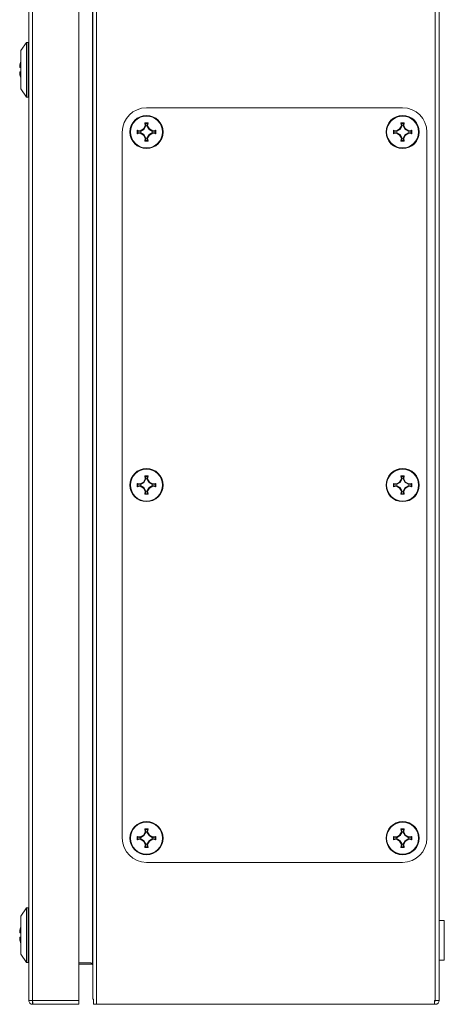
# Model space of a CAD drawing. Units: millimetres. Extents: x -9 to 4625, y -540 to 2382.
# Drawn here: x -9 to 114, y 1 to 285 of the extents above; entities that cross this region are included whole.
import ezdxf

# ---------------------------------------------------------------- set-up
doc = ezdxf.new("R2010")
doc.units = ezdxf.units.MM

msp = doc.modelspace()

# ---------------------------------------------------------------- linework, layer by layer
at = {"color": 7, "linetype": 'Continuous', "lineweight": 15}
for p, q in [((-6.18, 799.86), (-6.18, 2.06)), ((-5.08, 2.06), (-5.08, 799.86)), ((8.32, 2.06), (8.32, 799.86)), ((12.32, 799.4), (12.32, 2.51)), ((13.42, 800.96), (13.42, 0.96)), ((111.27, 799.86), (111.27, 2.06)), ((112.37, 799.86), (112.37, 2.06)), ((12.22, 12.49), (12.22, 789.43)), ((-6.88, 278.85), (-8.43, 276.47)), ((-6.38, 278.85), (-6.88, 278.85)), ((-6.88, 278.85), (-6.88, 263.06)), ((-6.18, 278.64), (-6.38, 278.85)), ((-6.38, 278.85), (-6.38, 263.06)), ((-8.43, 276.47), (-8.43, 265.45)), ((-8.81, 272.06), (-8.81, 271.56)), ((-8.81, 271.56), (-8.43, 271.56)), ((-8.81, 270.36), (-8.81, 269.86)), ((-8.43, 265.45), (-6.88, 263.06)), ((-6.88, 263.06), (-6.38, 263.06)), ((-6.38, 263.06), (-6.18, 263.28)), ((101.82, 259.96), (27.82, 259.96)), ((25.16, 253.45), (26.03, 253.3)), ((25.16, 252.47), (25.16, 253.45)), ((25.33, 253.24), (25.16, 253.45)), ((26.06, 253.1), (25.33, 253.24)), ((25.33, 253.24), (25.33, 252.68)), ((26.03, 253.3), (26.94, 253.84)), ((26.06, 253.1), (26.03, 253.3)), ((27.09, 253.69), (26.06, 253.1)), ((26.94, 253.84), (27.48, 254.76)), ((26.94, 253.84), (27.09, 253.69)), ((27.68, 254.72), (27.09, 253.69)), ((27.48, 254.76), (27.33, 255.62)), ((27.33, 255.62), (27.54, 255.45)), ((27.48, 254.76), (27.68, 254.72)), ((27.54, 255.45), (27.68, 254.72)), ((28.11, 255.45), (27.54, 255.45)), ((27.96, 254.72), (28.11, 255.45)), ((28.16, 254.76), (27.96, 254.72)), ((28.56, 253.69), (27.96, 254.72)), ((28.31, 255.62), (28.11, 255.45)), ((28.31, 255.62), (28.16, 254.76)), ((28.16, 254.76), (28.7, 253.84)), ((28.7, 253.84), (28.56, 253.69)), ((29.59, 253.1), (28.56, 253.69)), ((28.7, 253.84), (29.62, 253.3)), ((29.62, 253.3), (29.59, 253.1)), ((30.31, 253.24), (29.59, 253.1)), ((29.62, 253.3), (30.48, 253.45)), ((30.48, 253.45), (30.31, 253.24)), ((30.31, 252.68), (30.31, 253.24)), ((30.48, 253.45), (30.48, 252.47)), ((99.16, 253.45), (100.03, 253.3)), ((99.16, 252.47), (99.16, 253.45)), ((99.33, 253.24), (99.16, 253.45)), ((100.06, 253.1), (99.33, 253.24)), ((99.33, 253.24), (99.33, 252.68)), ((100.03, 253.3), (100.94, 253.84)), ((100.06, 253.1), (100.03, 253.3)), ((101.09, 253.69), (100.06, 253.1)), ((100.94, 253.84), (101.48, 254.76)), ((100.94, 253.84), (101.09, 253.69)), ((101.68, 254.72), (101.09, 253.69)), ((101.48, 254.76), (101.33, 255.62)), ((101.33, 255.62), (101.54, 255.45)), ((101.48, 254.76), (101.68, 254.72)), ((101.54, 255.45), (101.68, 254.72)), ((102.11, 255.45), (101.54, 255.45)), ((101.96, 254.72), (102.11, 255.45)), ((102.16, 254.76), (101.96, 254.72)), ((102.56, 253.69), (101.96, 254.72)), ((102.31, 255.62), (102.11, 255.45)), ((102.31, 255.62), (102.16, 254.76)), ((102.16, 254.76), (102.7, 253.84)), ((102.7, 253.84), (102.56, 253.69)), ((103.59, 253.1), (102.56, 253.69)), ((102.7, 253.84), (103.62, 253.3)), ((103.62, 253.3), (103.59, 253.1)), ((104.31, 253.24), (103.59, 253.1)), ((103.62, 253.3), (104.48, 253.45)), ((104.48, 253.45), (104.31, 253.24)), ((104.31, 252.68), (104.31, 253.24)), ((104.48, 253.45), (104.48, 252.47)), ((20.82, 252.96), (20.82, 48.96)), ((25.16, 252.47), (25.33, 252.68)), ((26.03, 252.62), (25.16, 252.47)), ((25.33, 252.68), (26.06, 252.82)), ((26.03, 252.62), (26.06, 252.82)), ((26.94, 252.08), (26.03, 252.62)), ((26.06, 252.82), (27.09, 252.23)), ((26.94, 252.08), (27.09, 252.23)), ((27.48, 251.16), (26.94, 252.08)), ((27.09, 252.23), (27.68, 251.2)), ((27.33, 250.3), (27.48, 251.16)), ((27.54, 250.47), (27.33, 250.3)), ((27.68, 251.2), (27.48, 251.16)), ((27.68, 251.2), (27.54, 250.47)), ((27.54, 250.47), (28.11, 250.47)), ((27.96, 251.2), (28.56, 252.23)), ((27.96, 251.2), (28.16, 251.16)), ((28.11, 250.47), (27.96, 251.2)), ((28.31, 250.3), (28.11, 250.47)), ((28.7, 252.08), (28.16, 251.16)), ((28.16, 251.16), (28.31, 250.3)), ((28.56, 252.23), (29.59, 252.82)), ((28.56, 252.23), (28.7, 252.08)), ((29.62, 252.62), (28.7, 252.08)), ((29.59, 252.82), (29.62, 252.62)), ((29.59, 252.82), (30.31, 252.68)), ((30.48, 252.47), (29.62, 252.62)), ((30.31, 252.68), (30.48, 252.47)), ((99.16, 252.47), (99.33, 252.68)), ((100.03, 252.62), (99.16, 252.47)), ((99.33, 252.68), (100.06, 252.82)), ((100.03, 252.62), (100.06, 252.82)), ((100.94, 252.08), (100.03, 252.62)), ((100.06, 252.82), (101.09, 252.23)), ((100.94, 252.08), (101.09, 252.23)), ((101.48, 251.16), (100.94, 252.08)), ((101.09, 252.23), (101.68, 251.2)), ((101.33, 250.3), (101.48, 251.16)), ((101.54, 250.47), (101.33, 250.3)), ((101.68, 251.2), (101.48, 251.16)), ((101.68, 251.2), (101.54, 250.47)), ((101.54, 250.47), (102.11, 250.47)), ((101.96, 251.2), (102.56, 252.23)), ((101.96, 251.2), (102.16, 251.16)), ((102.11, 250.47), (101.96, 251.2)), ((102.31, 250.3), (102.11, 250.47)), ((102.7, 252.08), (102.16, 251.16)), ((102.16, 251.16), (102.31, 250.3)), ((102.56, 252.23), (103.59, 252.82)), ((102.56, 252.23), (102.7, 252.08)), ((103.62, 252.62), (102.7, 252.08)), ((103.59, 252.82), (103.62, 252.62)), ((103.59, 252.82), (104.31, 252.68)), ((104.48, 252.47), (103.62, 252.62)), ((104.31, 252.68), (104.48, 252.47)), ((108.82, 48.96), (108.82, 252.96)), ((27.48, 152.76), (27.33, 153.62)), ((27.33, 153.62), (27.54, 153.45)), ((28.31, 153.62), (28.11, 153.45)), ((28.31, 153.62), (28.16, 152.76)), ((101.48, 152.76), (101.33, 153.62)), ((101.33, 153.62), (101.54, 153.45)), ((102.31, 153.62), (102.11, 153.45)), ((102.31, 153.62), (102.16, 152.76)), ((25.16, 151.45), (26.03, 151.3)), ((25.16, 150.47), (25.16, 151.45)), ((25.33, 151.24), (25.16, 151.45)), ((26.06, 151.1), (25.33, 151.24)), ((25.33, 151.24), (25.33, 150.68)), ((25.33, 150.68), (26.06, 150.82)), ((26.03, 151.3), (26.94, 151.84)), ((26.06, 151.1), (26.03, 151.3)), ((26.03, 150.62), (26.06, 150.82)), ((27.09, 151.69), (26.06, 151.1)), ((26.06, 150.82), (27.09, 150.23)), ((26.94, 151.84), (27.48, 152.76)), ((26.94, 151.84), (27.09, 151.69)), ((27.68, 152.72), (27.09, 151.69)), ((27.48, 152.76), (27.68, 152.72)), ((27.54, 153.45), (27.68, 152.72)), ((28.11, 153.45), (27.54, 153.45)), ((27.96, 152.72), (28.11, 153.45)), ((28.16, 152.76), (27.96, 152.72)), ((28.56, 151.69), (27.96, 152.72)), ((28.16, 152.76), (28.7, 151.84)), ((28.7, 151.84), (28.56, 151.69)), ((29.59, 151.1), (28.56, 151.69)), ((28.56, 150.23), (29.59, 150.82)), ((28.7, 151.84), (29.62, 151.3)), ((29.62, 151.3), (29.59, 151.1)), ((30.31, 151.24), (29.59, 151.1)), ((29.59, 150.82), (29.62, 150.62)), ((29.59, 150.82), (30.31, 150.68)), ((29.62, 151.3), (30.48, 151.45)), ((30.48, 151.45), (30.31, 151.24)), ((30.31, 150.68), (30.31, 151.24)), ((30.48, 151.45), (30.48, 150.47)), ((99.16, 151.45), (100.03, 151.3)), ((99.16, 150.47), (99.16, 151.45)), ((99.33, 151.24), (99.16, 151.45)), ((100.06, 151.1), (99.33, 151.24)), ((99.33, 151.24), (99.33, 150.68)), ((99.33, 150.68), (100.06, 150.82)), ((100.03, 151.3), (100.94, 151.84)), ((100.06, 151.1), (100.03, 151.3)), ((100.03, 150.62), (100.06, 150.82)), ((101.09, 151.69), (100.06, 151.1)), ((100.06, 150.82), (101.09, 150.23)), ((100.94, 151.84), (101.48, 152.76)), ((100.94, 151.84), (101.09, 151.69)), ((101.68, 152.72), (101.09, 151.69)), ((101.48, 152.76), (101.68, 152.72)), ((101.54, 153.45), (101.68, 152.72)), ((102.11, 153.45), (101.54, 153.45)), ((101.96, 152.72), (102.11, 153.45)), ((102.16, 152.76), (101.96, 152.72)), ((102.56, 151.69), (101.96, 152.72)), ((102.16, 152.76), (102.7, 151.84)), ((102.7, 151.84), (102.56, 151.69)), ((103.59, 151.1), (102.56, 151.69)), ((102.56, 150.23), (103.59, 150.82)), ((102.7, 151.84), (103.62, 151.3)), ((103.62, 151.3), (103.59, 151.1)), ((104.31, 151.24), (103.59, 151.1)), ((103.59, 150.82), (103.62, 150.62)), ((103.59, 150.82), (104.31, 150.68)), ((103.62, 151.3), (104.48, 151.45)), ((104.48, 151.45), (104.31, 151.24)), ((104.31, 150.68), (104.31, 151.24)), ((104.48, 151.45), (104.48, 150.47)), ((25.16, 150.47), (25.33, 150.68)), ((26.03, 150.62), (25.16, 150.47)), ((26.94, 150.08), (26.03, 150.62)), ((26.94, 150.08), (27.09, 150.23)), ((27.48, 149.16), (26.94, 150.08)), ((27.09, 150.23), (27.68, 149.2)), ((27.33, 148.3), (27.48, 149.16)), ((27.54, 148.47), (27.33, 148.3)), ((27.68, 149.2), (27.48, 149.16)), ((27.68, 149.2), (27.54, 148.47)), ((27.54, 148.47), (28.11, 148.47)), ((27.96, 149.2), (28.56, 150.23)), ((27.96, 149.2), (28.16, 149.16)), ((28.11, 148.47), (27.96, 149.2)), ((28.31, 148.3), (28.11, 148.47)), ((28.7, 150.08), (28.16, 149.16)), ((28.16, 149.16), (28.31, 148.3)), ((28.56, 150.23), (28.7, 150.08)), ((29.62, 150.62), (28.7, 150.08)), ((30.48, 150.47), (29.62, 150.62)), ((30.31, 150.68), (30.48, 150.47)), ((99.16, 150.47), (99.33, 150.68)), ((100.03, 150.62), (99.16, 150.47)), ((100.94, 150.08), (100.03, 150.62)), ((100.94, 150.08), (101.09, 150.23)), ((101.48, 149.16), (100.94, 150.08)), ((101.09, 150.23), (101.68, 149.2)), ((101.33, 148.3), (101.48, 149.16)), ((101.54, 148.47), (101.33, 148.3)), ((101.68, 149.2), (101.48, 149.16)), ((101.68, 149.2), (101.54, 148.47)), ((101.54, 148.47), (102.11, 148.47)), ((101.96, 149.2), (102.56, 150.23)), ((101.96, 149.2), (102.16, 149.16)), ((102.11, 148.47), (101.96, 149.2)), ((102.31, 148.3), (102.11, 148.47)), ((102.7, 150.08), (102.16, 149.16)), ((102.16, 149.16), (102.31, 148.3)), ((102.56, 150.23), (102.7, 150.08)), ((103.62, 150.62), (102.7, 150.08)), ((104.48, 150.47), (103.62, 150.62)), ((104.31, 150.68), (104.48, 150.47)), ((27.48, 50.76), (27.33, 51.62)), ((27.33, 51.62), (27.54, 51.45)), ((27.54, 51.45), (27.68, 50.72)), ((28.11, 51.45), (27.54, 51.45)), ((27.96, 50.72), (28.11, 51.45)), ((28.31, 51.62), (28.11, 51.45)), ((28.31, 51.62), (28.16, 50.76)), ((101.48, 50.76), (101.33, 51.62)), ((101.33, 51.62), (101.54, 51.45)), ((101.54, 51.45), (101.68, 50.72)), ((102.11, 51.45), (101.54, 51.45)), ((101.96, 50.72), (102.11, 51.45)), ((102.31, 51.62), (102.11, 51.45)), ((102.31, 51.62), (102.16, 50.76)), ((25.16, 49.45), (26.03, 49.3)), ((25.16, 48.47), (25.16, 49.45)), ((25.33, 49.24), (25.16, 49.45)), ((25.16, 48.47), (25.33, 48.68)), ((26.03, 48.62), (25.16, 48.47)), ((26.06, 49.1), (25.33, 49.24)), ((25.33, 49.24), (25.33, 48.68)), ((25.33, 48.68), (26.06, 48.82)), ((26.03, 49.3), (26.94, 49.84)), ((26.06, 49.1), (26.03, 49.3)), ((26.03, 48.62), (26.06, 48.82)), ((26.94, 48.08), (26.03, 48.62)), ((27.09, 49.69), (26.06, 49.1)), ((26.06, 48.82), (27.09, 48.23)), ((26.94, 49.84), (27.48, 50.76)), ((26.94, 49.84), (27.09, 49.69)), ((27.68, 50.72), (27.09, 49.69)), ((27.48, 50.76), (27.68, 50.72)), ((28.16, 50.76), (27.96, 50.72)), ((28.56, 49.69), (27.96, 50.72)), ((28.16, 50.76), (28.7, 49.84)), ((28.7, 49.84), (28.56, 49.69)), ((29.59, 49.1), (28.56, 49.69)), ((28.56, 48.23), (29.59, 48.82)), ((28.7, 49.84), (29.62, 49.3)), ((29.62, 48.62), (28.7, 48.08)), ((29.62, 49.3), (29.59, 49.1)), ((30.31, 49.24), (29.59, 49.1)), ((29.59, 48.82), (29.62, 48.62)), ((29.59, 48.82), (30.31, 48.68)), ((29.62, 49.3), (30.48, 49.45)), ((30.48, 48.47), (29.62, 48.62)), ((30.48, 49.45), (30.31, 49.24)), ((30.31, 48.68), (30.31, 49.24)), ((30.31, 48.68), (30.48, 48.47)), ((30.48, 49.45), (30.48, 48.47)), ((99.16, 49.45), (100.03, 49.3)), ((99.16, 48.47), (99.16, 49.45)), ((99.33, 49.24), (99.16, 49.45)), ((99.16, 48.47), (99.33, 48.68)), ((100.03, 48.62), (99.16, 48.47)), ((100.06, 49.1), (99.33, 49.24)), ((99.33, 49.24), (99.33, 48.68)), ((99.33, 48.68), (100.06, 48.82)), ((100.03, 49.3), (100.94, 49.84)), ((100.06, 49.1), (100.03, 49.3)), ((100.03, 48.62), (100.06, 48.82)), ((100.94, 48.08), (100.03, 48.62)), ((101.09, 49.69), (100.06, 49.1)), ((100.06, 48.82), (101.09, 48.23)), ((100.94, 49.84), (101.48, 50.76)), ((100.94, 49.84), (101.09, 49.69)), ((101.68, 50.72), (101.09, 49.69)), ((101.48, 50.76), (101.68, 50.72)), ((102.16, 50.76), (101.96, 50.72)), ((102.56, 49.69), (101.96, 50.72)), ((102.16, 50.76), (102.7, 49.84)), ((102.7, 49.84), (102.56, 49.69)), ((103.59, 49.1), (102.56, 49.69)), ((102.56, 48.23), (103.59, 48.82)), ((102.7, 49.84), (103.62, 49.3)), ((103.62, 48.62), (102.7, 48.08)), ((103.62, 49.3), (103.59, 49.1)), ((104.31, 49.24), (103.59, 49.1)), ((103.59, 48.82), (103.62, 48.62)), ((103.59, 48.82), (104.31, 48.68)), ((103.62, 49.3), (104.48, 49.45)), ((104.48, 48.47), (103.62, 48.62)), ((104.48, 49.45), (104.31, 49.24)), ((104.31, 48.68), (104.31, 49.24)), ((104.31, 48.68), (104.48, 48.47)), ((104.48, 49.45), (104.48, 48.47)), ((26.94, 48.08), (27.09, 48.23)), ((27.48, 47.16), (26.94, 48.08)), ((27.09, 48.23), (27.68, 47.2)), ((27.33, 46.3), (27.48, 47.16)), ((27.54, 46.47), (27.33, 46.3)), ((27.68, 47.2), (27.48, 47.16)), ((27.68, 47.2), (27.54, 46.47)), ((27.54, 46.47), (28.11, 46.47)), ((27.96, 47.2), (28.56, 48.23)), ((27.96, 47.2), (28.16, 47.16)), ((28.11, 46.47), (27.96, 47.2)), ((28.31, 46.3), (28.11, 46.47)), ((28.7, 48.08), (28.16, 47.16)), ((28.16, 47.16), (28.31, 46.3)), ((28.56, 48.23), (28.7, 48.08)), ((100.94, 48.08), (101.09, 48.23)), ((101.48, 47.16), (100.94, 48.08)), ((101.09, 48.23), (101.68, 47.2)), ((101.33, 46.3), (101.48, 47.16)), ((101.54, 46.47), (101.33, 46.3)), ((101.68, 47.2), (101.48, 47.16)), ((101.68, 47.2), (101.54, 46.47)), ((101.54, 46.47), (102.11, 46.47)), ((101.96, 47.2), (102.56, 48.23)), ((101.96, 47.2), (102.16, 47.16)), ((102.11, 46.47), (101.96, 47.2)), ((102.31, 46.3), (102.11, 46.47)), ((102.7, 48.08), (102.16, 47.16)), ((102.16, 47.16), (102.31, 46.3)), ((102.56, 48.23), (102.7, 48.08)), ((27.82, 41.96), (101.82, 41.96)), ((-6.88, 28.85), (-8.43, 26.47)), ((-6.38, 28.85), (-6.88, 28.85)), ((-6.88, 28.85), (-6.88, 13.06)), ((-6.18, 28.64), (-6.38, 28.85)), ((-6.38, 28.85), (-6.38, 13.06)), ((-8.43, 26.47), (-8.43, 15.45)), ((113.87, 25.21), (112.37, 25.21)), ((113.87, 19.46), (113.87, 25.21)), ((-8.81, 22.06), (-8.81, 21.56)), ((-8.81, 21.56), (-8.43, 21.56)), ((-8.81, 20.36), (-8.81, 19.86)), ((113.87, 13.71), (113.87, 19.46)), ((-8.43, 15.45), (-6.88, 13.06)), ((-6.88, 13.06), (-6.38, 13.06)), ((-6.38, 13.06), (-6.18, 13.28)), ((8.32, 12.96), (11.73, 12.96)), ((12.17, 12.54), (8.32, 12.54)), ((11.73, 12.96), (12.22, 12.49)), ((112.37, 13.71), (113.87, 13.71)), ((-6.18, 2.06), (-6.17, 2.06)), ((-6.17, 2.06), (-5.08, 2.06)), ((8.32, 2.06), (-5.08, 2.06)), ((-5.08, 1.96), (-5.08, 0.96)), ((-5.08, 0.96), (-4.98, 0.96)), ((-4.98, 0.96), (8.32, 0.96)), ((8.32, 0.96), (8.32, 2.06)), ((12.5, 2.46), (12.5, 0.96)), ((12.5, 0.96), (13.42, 0.96)), ((13.42, 0.96), (111.07, 0.96)), ((111.07, 2.06), (111.27, 2.06)), ((111.07, 0.96), (111.07, 2.06)), ((111.27, 1.96), (111.07, 1.96)), ((111.27, 0.96), (111.07, 0.96)), ((111.27, 2.06), (112.37, 2.06))]:
    msp.add_line(p, q, dxfattribs=at)
for centre, radius in [((27.82, 252.96), 4.79), ((27.82, 252.96), 4.62), ((101.82, 252.96), 4.79), ((101.82, 252.96), 4.62), ((27.82, 150.96), 4.79), ((27.82, 150.96), 4.62), ((101.82, 150.96), 4.79), ((101.82, 150.96), 4.62), ((27.82, 48.96), 4.79), ((27.82, 48.96), 4.62), ((101.82, 48.96), 4.79), ((101.82, 48.96), 4.62)]:
    msp.add_circle(centre, radius, dxfattribs=at)
for centre, radius, start, end in [((-2.43, 270.96), 6.47, 157.9772, 170.2412), ((-2.43, 270.96), 6.47, 189.7588, 202.0228), ((27.82, 252.96), 7, 90, 180), ((101.82, 252.96), 7, 0, 90), ((27.82, 48.96), 7, 180, 270), ((101.82, 48.96), 7, 270, 0), ((-2.43, 20.96), 6.47, 157.9772, 170.2412), ((-2.43, 20.96), 6.47, 189.7588, 202.0228), ((111.27, 2.06), 1.1, 270, 0), ((111.27, 2.06), 0.1, 270, 0)]:
    msp.add_arc(centre, radius, start, end, dxfattribs=at)
for points, knots in [([(-8.43, 270.36), (-8.45, 270.36), (-8.68, 270.36), (-8.75, 270.36), (-8.81, 270.36)], [0, 0, 0, 0, 0.1195091, 1, 1, 1, 1]), ([(101.33, 255.62), (101.5, 255.62), (101.82, 255.62), (102.15, 255.62), (102.31, 255.62)], [0, 0, 0, 0, 0.5, 1, 1, 1, 1]), ([(102.31, 250.3), (102.15, 250.3), (101.82, 250.3), (101.5, 250.3), (101.33, 250.3)], [0, 0, 0, 0, 0.5, 1, 1, 1, 1]), ([(101.33, 153.62), (101.5, 153.62), (101.82, 153.62), (102.15, 153.62), (102.31, 153.62)], [0, 0, 0, 0, 0.5, 1, 1, 1, 1]), ([(102.31, 148.3), (102.15, 148.3), (101.82, 148.3), (101.5, 148.3), (101.33, 148.3)], [0, 0, 0, 0, 0.5, 1, 1, 1, 1]), ([(101.33, 51.62), (101.5, 51.62), (101.82, 51.62), (102.15, 51.62), (102.31, 51.62)], [0, 0, 0, 0, 0.5, 1, 1, 1, 1]), ([(102.31, 46.3), (102.15, 46.3), (101.82, 46.3), (101.5, 46.3), (101.33, 46.3)], [0, 0, 0, 0, 0.5, 1, 1, 1, 1]), ([(-8.43, 20.36), (-8.45, 20.36), (-8.68, 20.36), (-8.75, 20.36), (-8.81, 20.36)], [0, 0, 0, 0, 0.1195091, 1, 1, 1, 1]), ([(12.32, 12.34), (12.32, 12.37), (12.31, 12.39), (12.28, 12.44), (12.25, 12.47), (12.22, 12.49)], [0, 0, 0, 0, 0.5, 0.5, 1, 1, 1, 1]), ([(-5.08, 0.96), (-5.22, 0.98), (-5.51, 1.01), (-5.87, 1.26), (-6.13, 1.63), (-6.16, 1.91), (-6.18, 2.06)], [0, 0, 0, 0, 0.250001, 0.500002, 0.749996, 1, 1, 1, 1]), ([(-5.18, 2.06), (-5.18, 2.05), (-5.17, 2.02), (-5.15, 1.99), (-5.12, 1.96), (-5.09, 1.96), (-5.08, 1.96)], [0, 0, 0, 0, 0.24998, 0.500028, 0.749978, 1, 1, 1, 1]), ([(-5.08, 2.06), (-5.07, 1.91), (-5.05, 1.63), (-5.03, 1.26), (-5, 1.01), (-4.99, 0.98), (-4.98, 0.96)], [0, 0, 0, 0, 0.250004, 0.499998, 0.749999, 1, 1, 1, 1])]:
    msp.add_open_spline(points, degree=3, knots=knots, dxfattribs=at)
for points in [[(27.33, 255.62), (27.5, 255.62), (27.82, 255.62), (28.15, 255.62), (28.31, 255.62)], [(28.31, 250.3), (28.15, 250.3), (27.82, 250.3), (27.5, 250.3), (27.33, 250.3)], [(27.33, 153.62), (27.5, 153.62), (27.82, 153.62), (28.15, 153.62), (28.31, 153.62)], [(28.31, 148.3), (28.15, 148.3), (27.82, 148.3), (27.5, 148.3), (27.33, 148.3)], [(27.33, 51.62), (27.5, 51.62), (27.82, 51.62), (28.15, 51.62), (28.31, 51.62)], [(28.31, 46.3), (28.15, 46.3), (27.82, 46.3), (27.5, 46.3), (27.33, 46.3)], [(12.32, 2.51), (12.32, 2.49), (12.38, 2.48), (12.5, 2.46)]]:
    msp.add_open_spline(points, degree=3, dxfattribs=at)

doc.saveas('drawing.dxf')
